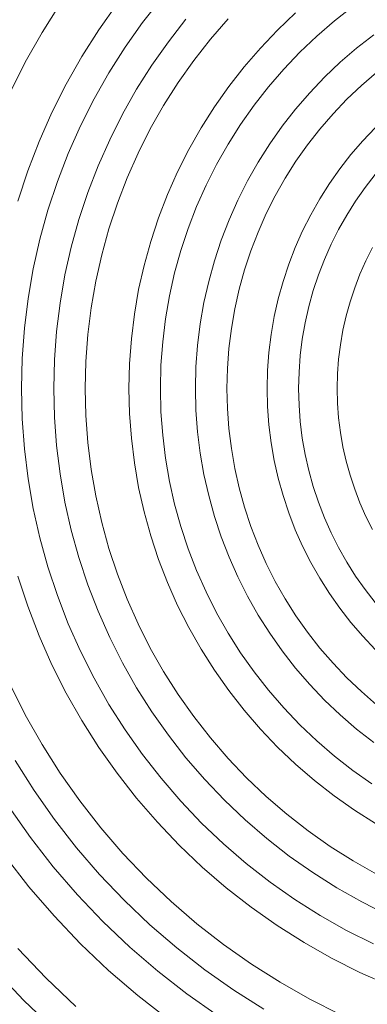
# Model space of a CAD drawing. Units: metres. Extents: x -1 to 10.2, y -0.9 to 4.6.
# Drawn here: x -0.6 to -0.6, y -0.5 to -0.4 of the extents above; entities that cross this region are included whole.
import ezdxf

# ---------------------------------------------------------------- set-up
doc = ezdxf.new("R2010")
doc.units = ezdxf.units.M
doc.header["$LTSCALE"] = 0.254
doc.layers.add('Keine', color=7, linetype='Continuous', lineweight=9)

# ---------------------------------------------------------------- blocks, each defined once
blk = doc.blocks.new('Gruppe-3-1')
at = {"layer": 'Keine'}
for p, q in [((-0.594518, -0.422791, 10.352857), (-0.592749, -0.420524, 10.352857)), ((-0.604077, -0.423755, 10.352857), (-0.602344, -0.421019, 10.352857)), ((-0.596927, -0.421004, 10.352857), (-0.598668, -0.423475, 10.352857)), ((-0.576231, -0.422637, 10.352857), (-0.574476, -0.421268, 10.352857)), ((-0.58805, -0.424381, 10.352857), (-0.586367, -0.422429, 10.352857)), ((-0.579931, -0.421868, 10.352857), (-0.581649, -0.423504, 10.352857)), ((-0.596173, -0.425142, 10.352857), (-0.594518, -0.422791, 10.352857)), ((-0.590369, -0.422477, 10.352857), (-0.592045, -0.424625, 10.352857)), ((-0.577916, -0.424091, 10.352857), (-0.576231, -0.422637, 10.352857)), ((-0.605674, -0.426574, 10.352857), (-0.604077, -0.423755, 10.352857)), ((-0.598668, -0.423475, 10.352857), (-0.600285, -0.426029, 10.352857)), ((-0.581649, -0.423504, 10.352857), (-0.583285, -0.425222, 10.352857)), ((-0.579528, -0.425625, 10.352857), (-0.577916, -0.424091, 10.352857)), ((-0.572486, -0.423951, 10.352857), (-0.574111, -0.42522, 10.352857)), ((-0.597711, -0.427571, 10.352857), (-0.596173, -0.425142, 10.352857)), ((-0.592045, -0.424625, 10.352857), (-0.593613, -0.426852, 10.352857)), ((-0.589635, -0.426412, 10.352857), (-0.58805, -0.424381, 10.352857)), ((-0.583285, -0.425222, 10.352857), (-0.584835, -0.427019, 10.352857)), ((-0.574111, -0.42522, 10.352857), (-0.575672, -0.426566, 10.352857)), ((-0.600285, -0.426029, 10.352857), (-0.601774, -0.428658, 10.352857)), ((-0.581062, -0.427237, 10.352857), (-0.579528, -0.425625, 10.352857)), ((-0.60713, -0.429468, 10.352857), (-0.605674, -0.426574, 10.352857)), ((-0.593613, -0.426852, 10.352857), (-0.595071, -0.429153, 10.352857)), ((-0.591119, -0.428519, 10.352857), (-0.589635, -0.426412, 10.352857)), ((-0.584835, -0.427019, 10.352857), (-0.586295, -0.42889, 10.352857)), ((-0.575672, -0.426566, 10.352857), (-0.577165, -0.427988, 10.352857)), ((-0.599129, -0.430072, 10.352857), (-0.597711, -0.427571, 10.352857)), ((-0.582516, -0.428922, 10.352857), (-0.581062, -0.427237, 10.352857)), ((-0.577165, -0.427988, 10.352857), (-0.578587, -0.429481, 10.352857)), ((-0.573658, -0.428789, 10.352857), (-0.572208, -0.427539, 10.352857)), ((-0.601774, -0.428658, 10.352857), (-0.603133, -0.431358, 10.352857)), ((-0.592498, -0.430696, 10.352857), (-0.591119, -0.428519, 10.352857)), ((-0.586295, -0.42889, 10.352857), (-0.587661, -0.430829, 10.352857)), ((-0.583885, -0.430677, 10.352857), (-0.582516, -0.428922, 10.352857)), ((-0.575044, -0.430109, 10.352857), (-0.573658, -0.428789, 10.352857)), ((-0.595071, -0.429153, 10.352857), (-0.596414, -0.431524, 10.352857)), ((-0.578587, -0.429481, 10.352857), (-0.579933, -0.431042, 10.352857)), ((-0.600421, -0.432641, 10.352857), (-0.599129, -0.430072, 10.352857)), ((-0.593768, -0.432938, 10.352857), (-0.592498, -0.430696, 10.352857)), ((-0.587661, -0.430829, 10.352857), (-0.58893, -0.432834, 10.352857)), ((-0.585167, -0.432496, 10.352857), (-0.583885, -0.430677, 10.352857)), ((-0.576364, -0.431495, 10.352857), (-0.575044, -0.430109, 10.352857)), ((-0.603133, -0.431358, 10.352857), (-0.604358, -0.434121, 10.352857)), ((-0.596414, -0.431524, 10.352857), (-0.597638, -0.433957, 10.352857)), ((-0.579933, -0.431042, 10.352857), (-0.581202, -0.432667, 10.352857)), ((-0.577614, -0.432945, 10.352857), (-0.576364, -0.431495, 10.352857)), ((-0.601586, -0.435269, 10.352857), (-0.600421, -0.432641, 10.352857)), ((-0.586357, -0.434376, 10.352857), (-0.585167, -0.432496, 10.352857)), ((-0.581202, -0.432667, 10.352857), (-0.582389, -0.434352, 10.352857)), ((-0.594926, -0.43524, 10.352857), (-0.593768, -0.432938, 10.352857)), ((-0.58893, -0.432834, 10.352857), (-0.5901, -0.434898, 10.352857)), ((-0.578792, -0.434454, 10.352857), (-0.577614, -0.432945, 10.352857)), ((-0.572335, -0.432818, 10.352857), (-0.573525, -0.434068, 10.352857)), ((-0.604358, -0.434121, 10.352857), (-0.605446, -0.436941, 10.352857)), ((-0.597638, -0.433957, 10.352857), (-0.598742, -0.436447, 10.352857)), ((-0.587454, -0.436313, 10.352857), (-0.586357, -0.434376, 10.352857)), ((-0.582389, -0.434352, 10.352857), (-0.583492, -0.436094, 10.352857)), ((-0.579894, -0.436019, 10.352857), (-0.578792, -0.434454, 10.352857)), ((-0.573525, -0.434068, 10.352857), (-0.574653, -0.435375, 10.352857)), ((-0.602621, -0.437952, 10.352857), (-0.601586, -0.435269, 10.352857)), ((-0.595971, -0.437595, 10.352857), (-0.594926, -0.43524, 10.352857)), ((-0.5901, -0.434898, 10.352857), (-0.591167, -0.437018, 10.352857)), ((-0.574653, -0.435375, 10.352857), (-0.575715, -0.436736, 10.352857)), ((-0.598742, -0.436447, 10.352857), (-0.599723, -0.438989, 10.352857)), ((-0.588455, -0.4383, 10.352857), (-0.587454, -0.436313, 10.352857)), ((-0.583492, -0.436094, 10.352857), (-0.584508, -0.437888, 10.352857)), ((-0.580918, -0.437636, 10.352857), (-0.579894, -0.436019, 10.352857)), ((-0.605446, -0.436941, 10.352857), (-0.606394, -0.439811, 10.352857)), ((-0.591167, -0.437018, 10.352857), (-0.592128, -0.439187, 10.352857)), ((-0.575715, -0.436736, 10.352857), (-0.576709, -0.438147, 10.352857)), ((-0.573305, -0.438523, 10.352857), (-0.572334, -0.437278, 10.352857)), ((-0.603523, -0.440682, 10.352857), (-0.602621, -0.437952, 10.352857)), ((-0.596898, -0.439999, 10.352857), (-0.595971, -0.437595, 10.352857)), ((-0.588455, -0.4383, 10.352857), (-0.589356, -0.440335, 10.352857)), ((-0.584508, -0.437888, 10.352857), (-0.585434, -0.439729, 10.352857)), ((-0.581862, -0.439302, 10.352857), (-0.580918, -0.437636, 10.352857)), ((-0.576709, -0.438147, 10.352857), (-0.577632, -0.439606, 10.352857)), ((-0.599723, -0.438989, 10.352857), (-0.600577, -0.441575, 10.352857)), ((-0.592128, -0.439187, 10.352857), (-0.592982, -0.441401, 10.352857)), ((-0.582723, -0.441012, 10.352857), (-0.581862, -0.439302, 10.352857)), ((-0.573305, -0.438523, 10.352857), (-0.574214, -0.439814, 10.352857)), ((-0.597706, -0.442446, 10.352857), (-0.596898, -0.439999, 10.352857)), ((-0.585434, -0.439729, 10.352857), (-0.58627, -0.441613, 10.352857)), ((-0.577632, -0.439606, 10.352857), (-0.578483, -0.441108, 10.352857)), ((-0.575059, -0.441148, 10.352857), (-0.574214, -0.439814, 10.352857)), ((-0.60429, -0.443453, 10.352857), (-0.603523, -0.440682, 10.352857)), ((-0.590157, -0.442411, 10.352857), (-0.589356, -0.440335, 10.352857)), ((-0.583498, -0.442762, 10.352857), (-0.582723, -0.441012, 10.352857)), ((-0.578483, -0.441108, 10.352857), (-0.579259, -0.442649, 10.352857)), ((-0.575837, -0.442522, 10.352857), (-0.575059, -0.441148, 10.352857)), ((-0.600577, -0.441575, 10.352857), (-0.601304, -0.444201, 10.352857)), ((-0.592982, -0.441401, 10.352857), (-0.593726, -0.443654, 10.352857)), ((-0.58627, -0.441613, 10.352857), (-0.587012, -0.443537, 10.352857)), ((-0.598394, -0.44493, 10.352857), (-0.597706, -0.442446, 10.352857)), ((-0.590855, -0.444524, 10.352857), (-0.590157, -0.442411, 10.352857)), ((-0.584187, -0.444547, 10.352857), (-0.583498, -0.442762, 10.352857)), ((-0.579259, -0.442649, 10.352857), (-0.579959, -0.444228, 10.352857)), ((-0.576547, -0.443932, 10.352857), (-0.575837, -0.442522, 10.352857)), ((-0.60492, -0.446258, 10.352857), (-0.60429, -0.443453, 10.352857)), ((-0.593726, -0.443654, 10.352857), (-0.594359, -0.44594, 10.352857)), ((-0.587012, -0.443537, 10.352857), (-0.587658, -0.445494, 10.352857)), ((-0.577187, -0.445376, 10.352857), (-0.576547, -0.443932, 10.352857)), ((-0.601304, -0.444201, 10.352857), (-0.601901, -0.446859, 10.352857)), ((-0.598958, -0.447444, 10.352857), (-0.598394, -0.44493, 10.352857)), ((-0.591449, -0.446669, 10.352857), (-0.590855, -0.444524, 10.352857)), ((-0.584788, -0.446365, 10.352857), (-0.584187, -0.444547, 10.352857)), ((-0.579959, -0.444228, 10.352857), (-0.58058, -0.445838, 10.352857)), ((-0.572602, -0.444251, 10.352857), (-0.573231, -0.445501, 10.352857)), ((-0.587658, -0.445494, 10.352857), (-0.588208, -0.447481, 10.352857)), ((-0.58058, -0.445838, 10.352857), (-0.581122, -0.447477, 10.352857)), ((-0.577755, -0.446849, 10.352857), (-0.577187, -0.445376, 10.352857)), ((-0.573231, -0.445501, 10.352857), (-0.573797, -0.44678, 10.352857)), ((-0.605411, -0.449091, 10.352857), (-0.60492, -0.446258, 10.352857)), ((-0.594359, -0.44594, 10.352857), (-0.594879, -0.448255, 10.352857)), ((-0.591937, -0.448841, 10.352857), (-0.591449, -0.446669, 10.352857)), ((-0.585298, -0.44821, 10.352857), (-0.584788, -0.446365, 10.352857)), ((-0.573797, -0.44678, 10.352857), (-0.574301, -0.448085, 10.352857)), ((-0.601901, -0.446859, 10.352857), (-0.602366, -0.449543, 10.352857)), ((-0.599399, -0.449983, 10.352857), (-0.598958, -0.447444, 10.352857)), ((-0.588208, -0.447481, 10.352857), (-0.58866, -0.449492, 10.352857)), ((-0.581122, -0.447477, 10.352857), (-0.581582, -0.449141, 10.352857)), ((-0.578251, -0.448348, 10.352857), (-0.577755, -0.446849, 10.352857)), ((-0.594879, -0.448255, 10.352857), (-0.595285, -0.450593, 10.352857)), ((-0.585718, -0.450078, 10.352857), (-0.585298, -0.44821, 10.352857)), ((-0.578672, -0.44987, 10.352857), (-0.578251, -0.448348, 10.352857)), ((-0.574301, -0.448085, 10.352857), (-0.57474, -0.449413, 10.352857)), ((-0.605763, -0.451944, 10.352857), (-0.605411, -0.449091, 10.352857)), ((-0.602366, -0.449543, 10.352857), (-0.6027, -0.452246, 10.352857)), ((-0.592317, -0.451033, 10.352857), (-0.591937, -0.448841, 10.352857)), ((-0.58866, -0.449492, 10.352857), (-0.589012, -0.451523, 10.352857)), ((-0.581582, -0.449141, 10.352857), (-0.58196, -0.450825, 10.352857)), ((-0.57474, -0.449413, 10.352857), (-0.575113, -0.450761, 10.352857)), ((-0.599714, -0.45254, 10.352857), (-0.599399, -0.449983, 10.352857)), ((-0.595285, -0.450593, 10.352857), (-0.595575, -0.452948, 10.352857)), ((-0.586045, -0.451964, 10.352857), (-0.585718, -0.450078, 10.352857)), ((-0.579018, -0.45141, 10.352857), (-0.578672, -0.44987, 10.352857)), ((-0.592589, -0.453242, 10.352857), (-0.592317, -0.451033, 10.352857)), ((-0.589012, -0.451523, 10.352857), (-0.589265, -0.453569, 10.352857)), ((-0.58196, -0.450825, 10.352857), (-0.582255, -0.452526, 10.352857)), ((-0.579288, -0.452966, 10.352857), (-0.579018, -0.45141, 10.352857)), ((-0.575113, -0.450761, 10.352857), (-0.575419, -0.452126, 10.352857)), ((-0.605975, -0.454812, 10.352857), (-0.605763, -0.451944, 10.352857)), ((-0.6027, -0.452246, 10.352857), (-0.6029, -0.454963, 10.352857)), ((-0.586279, -0.453863, 10.352857), (-0.586045, -0.451964, 10.352857)), ((-0.575419, -0.452126, 10.352857), (-0.575658, -0.453504, 10.352857)), ((-0.599904, -0.45511, 10.352857), (-0.599714, -0.45254, 10.352857)), ((-0.595575, -0.452948, 10.352857), (-0.59575, -0.455314, 10.352857)), ((-0.592753, -0.455461, 10.352857), (-0.592589, -0.453242, 10.352857)), ((-0.582255, -0.452526, 10.352857), (-0.582467, -0.454239, 10.352857)), ((-0.579481, -0.454533, 10.352857), (-0.579288, -0.452966, 10.352857)), ((-0.589265, -0.453569, 10.352857), (-0.589416, -0.455625, 10.352857)), ((-0.58642, -0.455773, 10.352857), (-0.586279, -0.453863, 10.352857)), ((-0.582467, -0.454239, 10.352857), (-0.582594, -0.455961, 10.352857)), ((-0.575658, -0.453504, 10.352857), (-0.57583, -0.454893, 10.352857)), ((-0.606045, -0.457686, 10.352857), (-0.605975, -0.454812, 10.352857)), ((-0.6029, -0.454963, 10.352857), (-0.602967, -0.457686, 10.352857)), ((-0.599967, -0.457686, 10.352857), (-0.599904, -0.45511, 10.352857)), ((-0.579597, -0.456108, 10.352857), (-0.579481, -0.454533, 10.352857)), ((-0.57583, -0.454893, 10.352857), (-0.575933, -0.456288, 10.352857)), ((-0.59575, -0.455314, 10.352857), (-0.595808, -0.457686, 10.352857)), ((-0.592808, -0.457686, 10.352857), (-0.592753, -0.455461, 10.352857)), ((-0.589416, -0.455625, 10.352857), (-0.589467, -0.457686, 10.352857)), ((-0.586467, -0.457686, 10.352857), (-0.58642, -0.455773, 10.352857)), ((-0.582594, -0.455961, 10.352857), (-0.582636, -0.457686, 10.352857)), ((-0.579636, -0.457686, 10.352857), (-0.579597, -0.456108, 10.352857)), ((-0.575933, -0.456288, 10.352857), (-0.575967, -0.457686, 10.352857)), ((-0.605975, -0.46056, 10.352857), (-0.606045, -0.457686, 10.352857)), ((-0.602967, -0.457686, 10.352857), (-0.6029, -0.460409, 10.352857)), ((-0.599904, -0.460262, 10.352857), (-0.599967, -0.457686, 10.352857)), ((-0.595808, -0.457686, 10.352857), (-0.59575, -0.460058, 10.352857)), ((-0.592753, -0.459911, 10.352857), (-0.592808, -0.457686, 10.352857)), ((-0.589467, -0.457686, 10.352857), (-0.589416, -0.459747, 10.352857)), ((-0.58642, -0.4596, 10.352857), (-0.586467, -0.457686, 10.352857)), ((-0.582636, -0.457686, 10.352857), (-0.582594, -0.459412, 10.352857)), ((-0.579597, -0.459265, 10.352857), (-0.579636, -0.457686, 10.352857)), ((-0.575967, -0.457686, 10.352857), (-0.575933, -0.459085, 10.352857)), ((-0.592589, -0.46213, 10.352857), (-0.592753, -0.459911, 10.352857)), ((-0.589416, -0.459747, 10.352857), (-0.589265, -0.461803, 10.352857)), ((-0.586279, -0.461509, 10.352857), (-0.58642, -0.4596, 10.352857)), ((-0.582594, -0.459412, 10.352857), (-0.582467, -0.461133, 10.352857)), ((-0.579481, -0.460839, 10.352857), (-0.579597, -0.459265, 10.352857)), ((-0.575933, -0.459085, 10.352857), (-0.57583, -0.46048, 10.352857)), ((-0.605763, -0.463428, 10.352857), (-0.605975, -0.46056, 10.352857)), ((-0.6029, -0.460409, 10.352857), (-0.6027, -0.463126, 10.352857)), ((-0.599714, -0.462832, 10.352857), (-0.599904, -0.460262, 10.352857)), ((-0.59575, -0.460058, 10.352857), (-0.595575, -0.462424, 10.352857)), ((-0.579288, -0.462406, 10.352857), (-0.579481, -0.460839, 10.352857)), ((-0.57583, -0.46048, 10.352857), (-0.575658, -0.461868, 10.352857)), ((-0.589265, -0.461803, 10.352857), (-0.589012, -0.463849, 10.352857)), ((-0.586045, -0.463409, 10.352857), (-0.586279, -0.461509, 10.352857)), ((-0.582467, -0.461133, 10.352857), (-0.582255, -0.462847, 10.352857)), ((-0.595575, -0.462424, 10.352857), (-0.595285, -0.464779, 10.352857)), ((-0.592317, -0.464339, 10.352857), (-0.592589, -0.46213, 10.352857)), ((-0.579018, -0.463962, 10.352857), (-0.579288, -0.462406, 10.352857)), ((-0.575658, -0.461868, 10.352857), (-0.575419, -0.463246, 10.352857)), ((-0.605411, -0.466281, 10.352857), (-0.605763, -0.463428, 10.352857)), ((-0.6027, -0.463126, 10.352857), (-0.602366, -0.46583, 10.352857)), ((-0.599399, -0.46539, 10.352857), (-0.599714, -0.462832, 10.352857)), ((-0.585718, -0.465295, 10.352857), (-0.586045, -0.463409, 10.352857)), ((-0.582255, -0.462847, 10.352857), (-0.58196, -0.464547, 10.352857)), ((-0.575419, -0.463246, 10.352857), (-0.575113, -0.464611, 10.352857)), ((-0.591937, -0.466532, 10.352857), (-0.592317, -0.464339, 10.352857)), ((-0.589012, -0.463849, 10.352857), (-0.58866, -0.46588, 10.352857)), ((-0.58196, -0.464547, 10.352857), (-0.581582, -0.466232, 10.352857)), ((-0.578672, -0.465503, 10.352857), (-0.579018, -0.463962, 10.352857)), ((-0.575113, -0.464611, 10.352857), (-0.57474, -0.465959, 10.352857)), ((-0.598958, -0.467928, 10.352857), (-0.599399, -0.46539, 10.352857)), ((-0.595285, -0.464779, 10.352857), (-0.594879, -0.467117, 10.352857)), ((-0.585298, -0.467162, 10.352857), (-0.585718, -0.465295, 10.352857)), ((-0.578251, -0.467024, 10.352857), (-0.578672, -0.465503, 10.352857)), ((-0.60492, -0.469114, 10.352857), (-0.605411, -0.466281, 10.352857)), ((-0.602366, -0.46583, 10.352857), (-0.601901, -0.468514, 10.352857)), ((-0.591449, -0.468703, 10.352857), (-0.591937, -0.466532, 10.352857)), ((-0.58866, -0.46588, 10.352857), (-0.588208, -0.467891, 10.352857)), ((-0.581582, -0.466232, 10.352857), (-0.581122, -0.467895, 10.352857)), ((-0.57474, -0.465959, 10.352857), (-0.574301, -0.467288, 10.352857)), ((-0.594879, -0.467117, 10.352857), (-0.594359, -0.469432, 10.352857)), ((-0.584788, -0.469007, 10.352857), (-0.585298, -0.467162, 10.352857)), ((-0.577755, -0.468524, 10.352857), (-0.578251, -0.467024, 10.352857)), ((-0.574301, -0.467288, 10.352857), (-0.573797, -0.468593, 10.352857)), ((-0.598394, -0.470443, 10.352857), (-0.598958, -0.467928, 10.352857)), ((-0.588208, -0.467891, 10.352857), (-0.587658, -0.469878, 10.352857)), ((-0.581122, -0.467895, 10.352857), (-0.58058, -0.469534, 10.352857)), ((-0.60429, -0.47192, 10.352857), (-0.60492, -0.469114, 10.352857)), ((-0.601901, -0.468514, 10.352857), (-0.601304, -0.471172, 10.352857)), ((-0.590855, -0.470848, 10.352857), (-0.591449, -0.468703, 10.352857)), ((-0.584187, -0.470825, 10.352857), (-0.584788, -0.469007, 10.352857)), ((-0.577187, -0.469997, 10.352857), (-0.577755, -0.468524, 10.352857)), ((-0.573797, -0.468593, 10.352857), (-0.573231, -0.469871, 10.352857)), ((-0.594359, -0.469432, 10.352857), (-0.593726, -0.471719, 10.352857)), ((-0.587658, -0.469878, 10.352857), (-0.587012, -0.471836, 10.352857)), ((-0.58058, -0.469534, 10.352857), (-0.579959, -0.471145, 10.352857)), ((-0.576547, -0.47144, 10.352857), (-0.577187, -0.469997, 10.352857)), ((-0.573231, -0.469871, 10.352857), (-0.572602, -0.471121, 10.352857)), ((-0.601304, -0.471172, 10.352857), (-0.600577, -0.473797, 10.352857)), ((-0.597706, -0.472926, 10.352857), (-0.598394, -0.470443, 10.352857)), ((-0.590157, -0.472961, 10.352857), (-0.590855, -0.470848, 10.352857)), ((-0.583498, -0.472611, 10.352857), (-0.584187, -0.470825, 10.352857)), ((-0.579959, -0.471145, 10.352857), (-0.579259, -0.472723, 10.352857)), ((-0.603523, -0.474691, 10.352857), (-0.60429, -0.47192, 10.352857)), ((-0.593726, -0.471719, 10.352857), (-0.592982, -0.473972, 10.352857)), ((-0.587012, -0.471836, 10.352857), (-0.58627, -0.473759, 10.352857)), ((-0.575837, -0.472851, 10.352857), (-0.576547, -0.47144, 10.352857)), ((-0.596898, -0.475373, 10.352857), (-0.597706, -0.472926, 10.352857)), ((-0.589356, -0.475037, 10.352857), (-0.590157, -0.472961, 10.352857)), ((-0.582723, -0.474361, 10.352857), (-0.583498, -0.472611, 10.352857)), ((-0.579259, -0.472723, 10.352857), (-0.578483, -0.474265, 10.352857)), ((-0.575059, -0.474224, 10.352857), (-0.575837, -0.472851, 10.352857)), ((-0.600577, -0.473797, 10.352857), (-0.599723, -0.476384, 10.352857)), ((-0.592982, -0.473972, 10.352857), (-0.592128, -0.476185, 10.352857)), ((-0.58627, -0.473759, 10.352857), (-0.585434, -0.475643, 10.352857)), ((-0.602621, -0.477421, 10.352857), (-0.603523, -0.474691, 10.352857)), ((-0.581862, -0.476071, 10.352857), (-0.582723, -0.474361, 10.352857)), ((-0.578483, -0.474265, 10.352857), (-0.577632, -0.475767, 10.352857)), ((-0.574214, -0.475558, 10.352857), (-0.575059, -0.474224, 10.352857)), ((-0.606394, -0.475561, 10.352857), (-0.605446, -0.478431, 10.352857)), ((-0.595971, -0.477777, 10.352857), (-0.596898, -0.475373, 10.352857)), ((-0.588455, -0.477072, 10.352857), (-0.589356, -0.475037, 10.352857)), ((-0.585434, -0.475643, 10.352857), (-0.584508, -0.477485, 10.352857)), ((-0.577632, -0.475767, 10.352857), (-0.576709, -0.477225, 10.352857)), ((-0.573305, -0.476849, 10.352857), (-0.574214, -0.475558, 10.352857)), ((-0.599723, -0.476384, 10.352857), (-0.598742, -0.478925, 10.352857)), ((-0.592128, -0.476185, 10.352857), (-0.591167, -0.478355, 10.352857)), ((-0.580918, -0.477736, 10.352857), (-0.581862, -0.476071, 10.352857)), ((-0.572334, -0.478094, 10.352857), (-0.573305, -0.476849, 10.352857)), ((-0.601586, -0.480103, 10.352857), (-0.602621, -0.477421, 10.352857)), ((-0.594926, -0.480133, 10.352857), (-0.595971, -0.477777, 10.352857)), ((-0.587454, -0.47906, 10.352857), (-0.588455, -0.477072, 10.352857)), ((-0.584508, -0.477485, 10.352857), (-0.583492, -0.479278, 10.352857)), ((-0.579894, -0.479353, 10.352857), (-0.580918, -0.477736, 10.352857)), ((-0.576709, -0.477225, 10.352857), (-0.575715, -0.478636, 10.352857)), ((-0.605446, -0.478431, 10.352857), (-0.604358, -0.481251, 10.352857)), ((-0.591167, -0.478355, 10.352857), (-0.5901, -0.480474, 10.352857)), ((-0.575715, -0.478636, 10.352857), (-0.574653, -0.479997, 10.352857)), ((-0.598742, -0.478925, 10.352857), (-0.597638, -0.481415, 10.352857)), ((-0.586357, -0.480996, 10.352857), (-0.587454, -0.47906, 10.352857)), ((-0.583492, -0.479278, 10.352857), (-0.582389, -0.48102, 10.352857)), ((-0.578792, -0.480918, 10.352857), (-0.579894, -0.479353, 10.352857)), ((-0.600421, -0.482732, 10.352857), (-0.601586, -0.480103, 10.352857)), ((-0.593768, -0.482434, 10.352857), (-0.594926, -0.480133, 10.352857)), ((-0.5901, -0.480474, 10.352857), (-0.58893, -0.482538, 10.352857)), ((-0.574653, -0.479997, 10.352857), (-0.573525, -0.481304, 10.352857)), ((-0.604358, -0.481251, 10.352857), (-0.603133, -0.484014, 10.352857)), ((-0.597638, -0.481415, 10.352857), (-0.596414, -0.483849, 10.352857)), ((-0.585167, -0.482876, 10.352857), (-0.586357, -0.480996, 10.352857)), ((-0.582389, -0.48102, 10.352857), (-0.581202, -0.482706, 10.352857)), ((-0.577614, -0.482428, 10.352857), (-0.578792, -0.480918, 10.352857)), ((-0.573525, -0.481304, 10.352857), (-0.572335, -0.482554, 10.352857)), ((-0.592498, -0.484677, 10.352857), (-0.593768, -0.482434, 10.352857)), ((-0.576364, -0.483877, 10.352857), (-0.577614, -0.482428, 10.352857)), ((-0.599129, -0.4853, 10.352857), (-0.600421, -0.482732, 10.352857)), ((-0.58893, -0.482538, 10.352857), (-0.587661, -0.484543, 10.352857)), ((-0.583885, -0.484696, 10.352857), (-0.585167, -0.482876, 10.352857)), ((-0.581202, -0.482706, 10.352857), (-0.579933, -0.484331, 10.352857)), ((-0.603133, -0.484014, 10.352857), (-0.601774, -0.486714, 10.352857)), ((-0.596414, -0.483849, 10.352857), (-0.595071, -0.486219, 10.352857)), ((-0.579933, -0.484331, 10.352857), (-0.578587, -0.485892, 10.352857)), ((-0.575044, -0.485263, 10.352857), (-0.576364, -0.483877, 10.352857)), ((-0.597711, -0.487802, 10.352857), (-0.599129, -0.4853, 10.352857)), ((-0.591119, -0.486854, 10.352857), (-0.592498, -0.484677, 10.352857)), ((-0.587661, -0.484543, 10.352857), (-0.586295, -0.486483, 10.352857)), ((-0.582516, -0.48645, 10.352857), (-0.583885, -0.484696, 10.352857)), ((-0.573658, -0.486583, 10.352857), (-0.575044, -0.485263, 10.352857)), ((-0.605674, -0.488798, 10.352857), (-0.60713, -0.485905, 10.352857)), ((-0.595071, -0.486219, 10.352857), (-0.593613, -0.48852, 10.352857)), ((-0.578587, -0.485892, 10.352857), (-0.577165, -0.487385, 10.352857)), ((-0.601774, -0.486714, 10.352857), (-0.600285, -0.489344, 10.352857)), ((-0.589635, -0.48896, 10.352857), (-0.591119, -0.486854, 10.352857)), ((-0.586295, -0.486483, 10.352857), (-0.584835, -0.488353, 10.352857)), ((-0.581062, -0.488135, 10.352857), (-0.582516, -0.48645, 10.352857)), ((-0.572208, -0.487834, 10.352857), (-0.573658, -0.486583, 10.352857)), ((-0.596173, -0.490231, 10.352857), (-0.597711, -0.487802, 10.352857)), ((-0.579528, -0.489747, 10.352857), (-0.581062, -0.488135, 10.352857)), ((-0.577165, -0.487385, 10.352857), (-0.575672, -0.488806, 10.352857)), ((-0.604077, -0.491617, 10.352857), (-0.605674, -0.488798, 10.352857)), ((-0.593613, -0.48852, 10.352857), (-0.592045, -0.490747, 10.352857)), ((-0.58805, -0.490992, 10.352857), (-0.589635, -0.48896, 10.352857)), ((-0.584835, -0.488353, 10.352857), (-0.583285, -0.49015, 10.352857)), ((-0.575672, -0.488806, 10.352857), (-0.574111, -0.490153, 10.352857)), ((-0.600285, -0.489344, 10.352857), (-0.598668, -0.491897, 10.352857)), ((-0.577916, -0.491282, 10.352857), (-0.579528, -0.489747, 10.352857)), ((-0.594518, -0.492581, 10.352857), (-0.596173, -0.490231, 10.352857)), ((-0.592045, -0.490747, 10.352857), (-0.590369, -0.492895, 10.352857)), ((-0.583285, -0.49015, 10.352857), (-0.581649, -0.491868, 10.352857)), ((-0.574111, -0.490153, 10.352857), (-0.572486, -0.491421, 10.352857)), ((-0.602344, -0.494354, 10.352857), (-0.604077, -0.491617, 10.352857)), ((-0.598668, -0.491897, 10.352857), (-0.596927, -0.494368, 10.352857)), ((-0.586367, -0.492943, 10.352857), (-0.58805, -0.490992, 10.352857)), ((-0.581649, -0.491868, 10.352857), (-0.579931, -0.493504, 10.352857)), ((-0.576231, -0.492735, 10.352857), (-0.577916, -0.491282, 10.352857)), ((-0.592749, -0.494848, 10.352857), (-0.594518, -0.492581, 10.352857)), ((-0.574476, -0.494104, 10.352857), (-0.576231, -0.492735, 10.352857)), ((-0.60665, -0.493159, 10.352857), (-0.604838, -0.496021, 10.352857)), ((-0.590369, -0.492895, 10.352857), (-0.58859, -0.494958, 10.352857)), ((-0.58459, -0.494809, 10.352857), (-0.586367, -0.492943, 10.352857)), ((-0.579931, -0.493504, 10.352857), (-0.578134, -0.495054, 10.352857)), ((-0.600479, -0.497002, 10.352857), (-0.602344, -0.494354, 10.352857)), ((-0.596927, -0.494368, 10.352857), (-0.595068, -0.496751, 10.352857)), ((-0.572657, -0.495386, 10.352857), (-0.574476, -0.494104, 10.352857)), ((-0.590871, -0.497025, 10.352857), (-0.592749, -0.494848, 10.352857)), ((-0.58859, -0.494958, 10.352857), (-0.586711, -0.496931, 10.352857)), ((-0.582724, -0.496586, 10.352857), (-0.58459, -0.494809, 10.352857)), ((-0.578134, -0.495054, 10.352857), (-0.576264, -0.496514, 10.352857)), ((-0.604838, -0.496021, 10.352857), (-0.602888, -0.498789, 10.352857)), ((-0.580773, -0.498269, 10.352857), (-0.582724, -0.496586, 10.352857)), ((-0.576264, -0.496514, 10.352857), (-0.574324, -0.49788, 10.352857)), ((-0.598486, -0.499556, 10.352857), (-0.600479, -0.497002, 10.352857)), ((-0.595068, -0.496751, 10.352857), (-0.593094, -0.49904, 10.352857)), ((-0.588888, -0.499107, 10.352857), (-0.590871, -0.497025, 10.352857)), ((-0.586711, -0.496931, 10.352857), (-0.584738, -0.498809, 10.352857)), ((-0.605187, -0.500494, 10.352857), (-0.607218, -0.497611, 10.352857)), ((-0.578741, -0.499855, 10.352857), (-0.580773, -0.498269, 10.352857)), ((-0.574324, -0.49788, 10.352857), (-0.572319, -0.49915, 10.352857)), ((-0.602888, -0.498789, 10.352857), (-0.600805, -0.501459, 10.352857)), ((-0.593094, -0.49904, 10.352857), (-0.591009, -0.501229, 10.352857)), ((-0.586806, -0.50109, 10.352857), (-0.588888, -0.499107, 10.352857)), ((-0.584738, -0.498809, 10.352857), (-0.582676, -0.500588, 10.352857)), ((-0.59637, -0.502009, 10.352857), (-0.598486, -0.499556, 10.352857)), ((-0.576634, -0.501338, 10.352857), (-0.578741, -0.499855, 10.352857)), ((-0.603017, -0.503275, 10.352857), (-0.605187, -0.500494, 10.352857)), ((-0.591009, -0.501229, 10.352857), (-0.58882, -0.503313, 10.352857)), ((-0.584629, -0.502968, 10.352857), (-0.586806, -0.50109, 10.352857)), ((-0.582676, -0.500588, 10.352857), (-0.580528, -0.502264, 10.352857)), ((-0.600805, -0.501459, 10.352857), (-0.598593, -0.504024, 10.352857)), ((-0.594136, -0.504355, 10.352857), (-0.59637, -0.502009, 10.352857)), ((-0.574457, -0.502717, 10.352857), (-0.576634, -0.501338, 10.352857)), ((-0.607597, -0.502282, 10.352857), (-0.605336, -0.505178, 10.352857)), ((-0.582362, -0.504737, 10.352857), (-0.584629, -0.502968, 10.352857)), ((-0.580528, -0.502264, 10.352857), (-0.578301, -0.503833, 10.352857)), ((-0.572215, -0.503987, 10.352857), (-0.574457, -0.502717, 10.352857)), ((-0.600713, -0.505946, 10.352857), (-0.603017, -0.503275, 10.352857)), ((-0.598593, -0.504024, 10.352857), (-0.596257, -0.506477, 10.352857)), ((-0.58882, -0.503313, 10.352857), (-0.586532, -0.505287, 10.352857)), ((-0.578301, -0.503833, 10.352857), (-0.576, -0.50529, 10.352857)), ((-0.59179, -0.506589, 10.352857), (-0.594136, -0.504355, 10.352857)), ((-0.580011, -0.506392, 10.352857), (-0.582362, -0.504737, 10.352857)), ((-0.605336, -0.505178, 10.352857), (-0.602936, -0.507961, 10.352857)), ((-0.598281, -0.5085, 10.352857), (-0.600713, -0.505946, 10.352857)), ((-0.586532, -0.505287, 10.352857), (-0.584149, -0.507146, 10.352857)), ((-0.576, -0.50529, 10.352857), (-0.573629, -0.506633, 10.352857)), ((-0.596257, -0.506477, 10.352857), (-0.593804, -0.508812, 10.352857)), ((-0.589337, -0.508705, 10.352857), (-0.59179, -0.506589, 10.352857)), ((-0.577582, -0.507931, 10.352857), (-0.580011, -0.506392, 10.352857)), ((-0.573629, -0.506633, 10.352857), (-0.571196, -0.507858, 10.352857)), ((-0.584149, -0.507146, 10.352857), (-0.581678, -0.508887, 10.352857)), ((-0.602936, -0.507961, 10.352857), (-0.600403, -0.510622, 10.352857)), ((-0.595727, -0.510933, 10.352857), (-0.598281, -0.5085, 10.352857)), ((-0.586783, -0.510698, 10.352857), (-0.589337, -0.508705, 10.352857)), ((-0.575081, -0.509348, 10.352857), (-0.577582, -0.507931, 10.352857)), ((-0.593804, -0.508812, 10.352857), (-0.59124, -0.511024, 10.352857)), ((-0.581678, -0.508887, 10.352857), (-0.579125, -0.510504, 10.352857)), ((-0.572512, -0.51064, 10.352857), (-0.575081, -0.509348, 10.352857)), ((-0.600403, -0.510622, 10.352857), (-0.597741, -0.513155, 10.352857)), ((-0.579125, -0.510504, 10.352857), (-0.576495, -0.511994, 10.352857)), ((-0.603682, -0.513901, 10.352857), (-0.606373, -0.511075, 10.352857)), ((-0.593056, -0.513236, 10.352857), (-0.595727, -0.510933, 10.352857)), ((-0.59124, -0.511024, 10.352857), (-0.58857, -0.513107, 10.352857)), ((-0.584135, -0.512563, 10.352857), (-0.586783, -0.510698, 10.352857)), ((-0.576495, -0.511994, 10.352857), (-0.573795, -0.513352, 10.352857)), ((-0.608595, -0.51309, 10.352857), (-0.605803, -0.516022, 10.352857)), ((-0.597741, -0.513155, 10.352857), (-0.594959, -0.515555, 10.352857)), ((-0.590275, -0.515406, 10.352857), (-0.593056, -0.513236, 10.352857)), ((-0.58857, -0.513107, 10.352857), (-0.585801, -0.515058, 10.352857)), ((-0.581398, -0.514296, 10.352857), (-0.584135, -0.512563, 10.352857)), ((-0.573795, -0.513352, 10.352857), (-0.571032, -0.514577, 10.352857)), ((-0.600856, -0.516592, 10.352857), (-0.603682, -0.513901, 10.352857)), ((-0.578579, -0.515893, 10.352857), (-0.581398, -0.514296, 10.352857)), ((-0.585801, -0.515058, 10.352857), (-0.58294, -0.516869, 10.352857)), ((-0.605803, -0.516022, 10.352857), (-0.602871, -0.518815, 10.352857)), ((-0.594959, -0.515555, 10.352857), (-0.592062, -0.517816, 10.352857)), ((-0.587391, -0.517437, 10.352857), (-0.590275, -0.515406, 10.352857)), ((-0.575686, -0.517349, 10.352857), (-0.578579, -0.515893, 10.352857))]:
    blk.add_line(p, q, dxfattribs=at)

msp = doc.modelspace()

# ---------------------------------------------------------------- block references
at = {"layer": 'Keine', "color": 7}
msp.add_blockref('Gruppe-3-1', (0, 0), dxfattribs=at)

doc.saveas('drawing.dxf')
